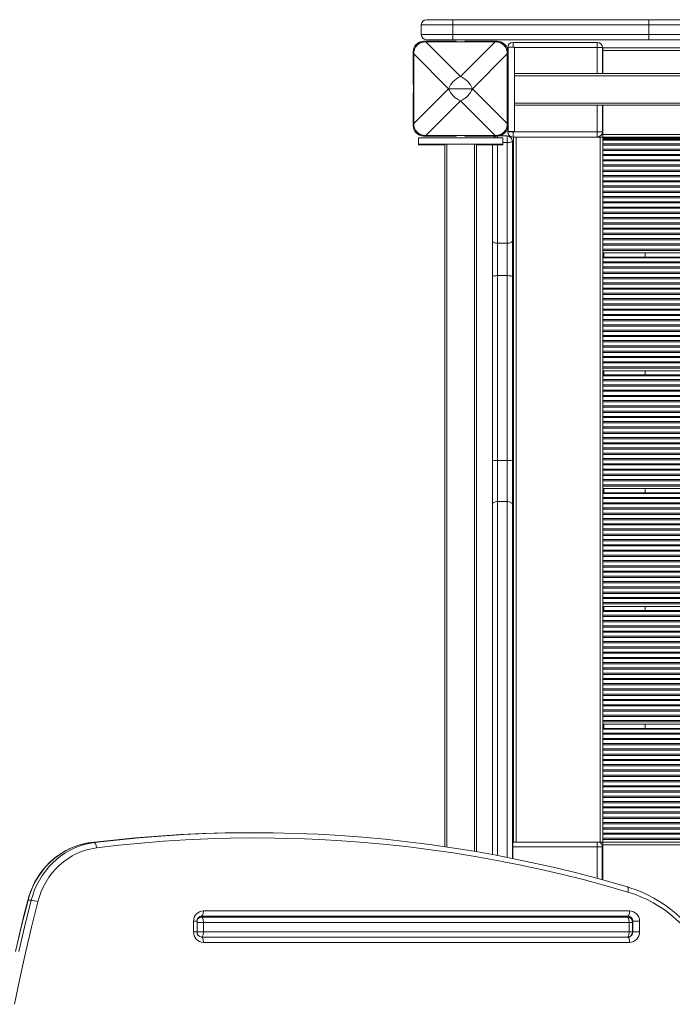
# Model space of a CAD drawing. Units: millimetres. Extents: x -10078 to 7734, y -16513 to -8378.
# Drawn here: x 998 to 1618, y -11792 to -10856 of the extents above; entities that cross this region are included whole.
import ezdxf

# ---------------------------------------------------------------- set-up
doc = ezdxf.new("R2010")
doc.units = ezdxf.units.MM

msp = doc.modelspace()

# ---------------------------------------------------------------- linework, layer by layer
at = {"color": 7, "linetype": 'Continuous', "lineweight": 15}
for p, q in [((1409.773, -10860.913), (1379.773, -10860.913)), ((1379.773, -10869.913), (1379.773, -10860.913)), ((1384.773, -10855.913), (1409.773, -10855.913)), ((1409.773, -10860.913), (1409.773, -10855.913)), ((1409.773, -10855.913), (1596.012, -10855.913)), ((1596.012, -10860.913), (1409.773, -10860.913)), ((1409.773, -10869.913), (1409.773, -10860.913)), ((1596.012, -10855.913), (1596.012, -10860.913)), ((1596.012, -10855.913), (1639.263, -10855.913)), ((1638.027, -10860.913), (1596.012, -10860.913)), ((1596.012, -10869.913), (1596.012, -10860.913)), ((1379.773, -10869.913), (1409.773, -10869.913)), ((1409.773, -10874.913), (1409.773, -10869.913)), ((1409.773, -10869.913), (1596.012, -10869.913)), ((1596.012, -10869.913), (1638.027, -10869.913)), ((1596.012, -10869.913), (1596.012, -10874.913)), ((1412.99, -10876.472), (1381.99, -10876.472)), ((1449.948, -10876.929), (1384.032, -10876.929)), ((1384.032, -10877.023), (1416.99, -10909.981)), ((1449.948, -10877.023), (1384.032, -10877.023)), ((1409.773, -10874.913), (1384.773, -10874.913)), ((1596.012, -10874.913), (1409.773, -10874.913)), ((1412.99, -10876.929), (1412.99, -10876.472)), ((1416.99, -10909.981), (1449.948, -10877.023)), ((1451.99, -10876.472), (1420.99, -10876.472)), ((1420.99, -10876.472), (1420.99, -10876.929)), ((1461.896, -10885.104), (1461.896, -10882.46)), ((1468.339, -10882.12), (1462.339, -10882.12)), ((1462.339, -10882.12), (1462.339, -10962.12)), ((1466.896, -10877.46), (1546.896, -10877.46)), ((1468.339, -10882.12), (1468.339, -10962.12)), ((1546.896, -10882.46), (1546.896, -10877.46)), ((1546.896, -10882.46), (1551.896, -10882.46)), ((1551.896, -10882.46), (1551.896, -10907.12)), ((1552.369, -10885.048), (1552.369, -10882.548)), ((1552.369, -10882.548), (1934.353, -10882.548)), ((1639.263, -10874.913), (1596.012, -10874.913)), ((1371.99, -10886.472), (1371.99, -10917.472)), ((1372.447, -10888.514), (1372.447, -10954.43)), ((1405.499, -10921.472), (1372.541, -10888.514)), ((1372.541, -10888.514), (1372.541, -10954.43)), ((1461.438, -10888.514), (1428.48, -10921.472)), ((1461.438, -10954.43), (1461.438, -10888.514)), ((1461.532, -10954.43), (1461.532, -10888.514)), ((1461.99, -10917.472), (1461.99, -10886.472)), ((1552.369, -10907.12), (1552.369, -10885.048)), ((2656.339, -10907.12), (1468.339, -10907.12)), ((1371.99, -10917.472), (1372.447, -10917.472)), ((1461.532, -10917.472), (1461.99, -10917.472)), ((1461.896, -10925.472), (1461.896, -10917.472)), ((1371.99, -10925.472), (1371.99, -10956.472)), ((1372.447, -10925.472), (1371.99, -10925.472)), ((1372.541, -10954.43), (1405.499, -10921.472)), ((1428.48, -10921.472), (1405.499, -10921.472)), ((1428.48, -10921.472), (1461.438, -10954.43)), ((1461.99, -10925.472), (1461.532, -10925.472)), ((1461.99, -10956.472), (1461.99, -10925.472)), ((1416.99, -10932.962), (1384.032, -10965.92)), ((1449.948, -10965.92), (1416.99, -10932.962)), ((2656.339, -10937.12), (1468.339, -10937.12)), ((1551.896, -10937.12), (1551.896, -10962.46)), ((1552.369, -10965.048), (1552.369, -10937.12)), ((1461.896, -10962.46), (1461.896, -10957.839)), ((1381.99, -10966.472), (1412.99, -10966.472)), ((1384.032, -10965.92), (1449.948, -10965.92)), ((1384.032, -10966.014), (1449.948, -10966.014)), ((1412.99, -10966.472), (1412.99, -10966.014)), ((1420.99, -10966.014), (1420.99, -10966.472)), ((1420.99, -10966.472), (1451.99, -10966.472)), ((1461.318, -10966.429), (1452.908, -10966.429)), ((1461.318, -10972.667), (1461.318, -10966.429)), ((1461.896, -10962.46), (1466.896, -10962.46)), ((1462.339, -10962.12), (1468.339, -10962.12)), ((1466.896, -10962.46), (1546.896, -10962.46)), ((1466.896, -10967.46), (1466.896, -10962.46)), ((1546.896, -10967.46), (1466.896, -10967.46)), ((1467.369, -11637.548), (1467.369, -10967.548)), ((1469.869, -10967.548), (1467.369, -10967.548)), ((1469.869, -11637.548), (1469.869, -10967.548)), ((1549.869, -10967.548), (1469.869, -10967.548)), ((1546.896, -10967.46), (1546.896, -10962.46)), ((1551.896, -10962.46), (1546.896, -10962.46)), ((1549.869, -11637.548), (1549.869, -10967.548)), ((1552.369, -10967.548), (1549.869, -10967.548)), ((1552.369, -10967.548), (1552.369, -10965.048)), ((1552.369, -10965.048), (2662.369, -10965.048)), ((1552.369, -10967.548), (2662.369, -10967.548)), ((1552.369, -11637.548), (1552.369, -10967.548)), ((1377.157, -10968.081), (1377.157, -10974.081)), ((1377.157, -10968.081), (1457.157, -10968.081)), ((1377.157, -10974.081), (1377.157, -10975.001)), ((1377.157, -10974.081), (1457.157, -10974.081)), ((1377.157, -10975.001), (1402.157, -10975.001)), ((1402.157, -10974.081), (1402.157, -11641.902)), ((1432.157, -10974.081), (1432.157, -11646.693)), ((1432.157, -10975.001), (1457.157, -10975.001)), ((1447.318, -11066.333), (1447.318, -10975.001)), ((1457.157, -10974.081), (1457.157, -10968.081)), ((1457.157, -10975.001), (1457.157, -10974.081)), ((1461.318, -11068.321), (1461.318, -10972.667)), ((1466.318, -10971.429), (1466.318, -11066.333)), ((2662.369, -10969.548), (1552.369, -10969.548)), ((2662.369, -10970.352), (1552.369, -10970.352)), ((2662.369, -10973.959), (1552.369, -10973.959)), ((2662.369, -10975.136), (1552.369, -10975.136)), ((1592.369, -10969.548), (1592.369, -10968.548)), ((2662.369, -10978.959), (1552.369, -10978.959)), ((2662.369, -10980.136), (1552.369, -10980.136)), ((2662.369, -10983.959), (1552.369, -10983.959)), ((2662.369, -10985.136), (1552.369, -10985.136)), ((2662.369, -10988.959), (1552.369, -10988.959)), ((2662.369, -10990.136), (1552.369, -10990.136)), ((2662.369, -10993.959), (1552.369, -10993.959)), ((2662.369, -10995.136), (1552.369, -10995.136)), ((2662.369, -10998.959), (1552.369, -10998.959)), ((2662.369, -11000.136), (1552.369, -11000.136)), ((2662.369, -11003.959), (1552.369, -11003.959)), ((2662.369, -11005.136), (1552.369, -11005.136)), ((2662.369, -11008.959), (1552.369, -11008.959)), ((2662.369, -11010.136), (1552.369, -11010.136)), ((2662.369, -11013.959), (1552.369, -11013.959)), ((2662.369, -11015.136), (1552.369, -11015.136)), ((2662.369, -11018.959), (1552.369, -11018.959)), ((2662.369, -11020.136), (1552.369, -11020.136)), ((2662.369, -11023.959), (1552.369, -11023.959)), ((2662.369, -11025.136), (1552.369, -11025.136)), ((2662.369, -11028.959), (1552.369, -11028.959)), ((2662.369, -11030.136), (1552.369, -11030.136)), ((2662.369, -11033.959), (1552.369, -11033.959)), ((2662.369, -11035.136), (1552.369, -11035.136)), ((2662.369, -11038.959), (1552.369, -11038.959)), ((2662.369, -11040.136), (1552.369, -11040.136)), ((2662.369, -11043.959), (1552.369, -11043.959)), ((2662.369, -11045.136), (1552.369, -11045.136)), ((2662.369, -11048.959), (1552.369, -11048.959)), ((2662.369, -11050.136), (1552.369, -11050.136)), ((2662.369, -11053.959), (1552.369, -11053.959)), ((2662.369, -11055.136), (1552.369, -11055.136)), ((2662.369, -11058.959), (1552.369, -11058.959)), ((2662.369, -11060.136), (1552.369, -11060.136)), ((1447.318, -11099.982), (1447.318, -11066.333)), ((1461.318, -11068.321), (1452.318, -11068.321)), ((1452.318, -11068.321), (1452.318, -11099.166)), ((1461.318, -11099.166), (1461.318, -11068.321)), ((1466.318, -11066.333), (1466.318, -11099.982)), ((2662.369, -11063.959), (1552.369, -11063.959)), ((2662.369, -11065.136), (1552.369, -11065.136)), ((2662.369, -11068.959), (1552.369, -11068.959)), ((2662.369, -11070.136), (1552.369, -11070.136)), ((2662.369, -11073.959), (1552.369, -11073.959)), ((2662.369, -11075.136), (1552.369, -11075.136)), ((2662.369, -11077.548), (1552.369, -11077.548)), ((1592.369, -11081.548), (1592.369, -11077.548)), ((2662.369, -11081.548), (1552.369, -11081.548)), ((2662.369, -11082.352), (1552.369, -11082.352)), ((2662.369, -11085.959), (1552.369, -11085.959)), ((2662.369, -11087.136), (1552.369, -11087.136)), ((2662.369, -11090.959), (1552.369, -11090.959)), ((2662.369, -11092.136), (1552.369, -11092.136)), ((2662.369, -11095.959), (1552.369, -11095.959)), ((2662.369, -11097.136), (1552.369, -11097.136)), ((1447.318, -11274.608), (1447.318, -11099.982)), ((1452.318, -11099.166), (1452.318, -11274.859)), ((1461.318, -11099.166), (1452.318, -11099.166)), ((1461.318, -11274.859), (1461.318, -11099.166)), ((1466.318, -11099.982), (1466.318, -11274.608)), ((2662.369, -11100.959), (1552.369, -11100.959)), ((2662.369, -11102.136), (1552.369, -11102.136)), ((2662.369, -11105.959), (1552.369, -11105.959)), ((2662.369, -11107.136), (1552.369, -11107.136)), ((2662.369, -11110.959), (1552.369, -11110.959)), ((2662.369, -11112.136), (1552.369, -11112.136)), ((2662.369, -11115.959), (1552.369, -11115.959)), ((2662.369, -11117.136), (1552.369, -11117.136)), ((2662.369, -11120.959), (1552.369, -11120.959)), ((2662.369, -11122.136), (1552.369, -11122.136)), ((2662.369, -11125.959), (1552.369, -11125.959)), ((2662.369, -11127.136), (1552.369, -11127.136)), ((2662.369, -11130.959), (1552.369, -11130.959)), ((2662.369, -11132.136), (1552.369, -11132.136)), ((2662.369, -11135.959), (1552.369, -11135.959)), ((2662.369, -11137.136), (1552.369, -11137.136)), ((2662.369, -11140.959), (1552.369, -11140.959)), ((2662.369, -11142.136), (1552.369, -11142.136)), ((2662.369, -11145.959), (1552.369, -11145.959)), ((2662.369, -11147.136), (1552.369, -11147.136)), ((2662.369, -11150.959), (1552.369, -11150.959)), ((2662.369, -11152.136), (1552.369, -11152.136)), ((2662.369, -11155.959), (1552.369, -11155.959)), ((2662.369, -11157.136), (1552.369, -11157.136)), ((2662.369, -11160.959), (1552.369, -11160.959)), ((2662.369, -11162.136), (1552.369, -11162.136)), ((2662.369, -11165.959), (1552.369, -11165.959)), ((2662.369, -11167.136), (1552.369, -11167.136)), ((2662.369, -11170.959), (1552.369, -11170.959)), ((2662.369, -11172.136), (1552.369, -11172.136)), ((2662.369, -11175.959), (1552.369, -11175.959)), ((2662.369, -11177.136), (1552.369, -11177.136)), ((2662.369, -11180.959), (1552.369, -11180.959)), ((2662.369, -11182.136), (1552.369, -11182.136)), ((2662.369, -11185.959), (1552.369, -11185.959)), ((2662.369, -11187.136), (1552.369, -11187.136)), ((2662.369, -11189.548), (1552.369, -11189.548)), ((1592.369, -11193.548), (1592.369, -11189.548)), ((2662.369, -11193.548), (1552.369, -11193.548)), ((2662.369, -11194.352), (1552.369, -11194.352)), ((2662.369, -11197.959), (1552.369, -11197.959)), ((2662.369, -11199.136), (1552.369, -11199.136)), ((2662.369, -11202.959), (1552.369, -11202.959)), ((2662.369, -11204.136), (1552.369, -11204.136)), ((2662.369, -11207.959), (1552.369, -11207.959)), ((2662.369, -11209.136), (1552.369, -11209.136)), ((2662.369, -11212.959), (1552.369, -11212.959)), ((2662.369, -11214.136), (1552.369, -11214.136)), ((2662.369, -11217.959), (1552.369, -11217.959)), ((2662.369, -11219.136), (1552.369, -11219.136)), ((2662.369, -11222.959), (1552.369, -11222.959)), ((2662.369, -11224.136), (1552.369, -11224.136)), ((2662.369, -11227.959), (1552.369, -11227.959)), ((2662.369, -11229.136), (1552.369, -11229.136)), ((2662.369, -11232.959), (1552.369, -11232.959)), ((2662.369, -11234.136), (1552.369, -11234.136)), ((2662.369, -11237.959), (1552.369, -11237.959)), ((2662.369, -11239.136), (1552.369, -11239.136)), ((2662.369, -11242.959), (1552.369, -11242.959)), ((2662.369, -11244.136), (1552.369, -11244.136)), ((2662.369, -11247.959), (1552.369, -11247.959)), ((2662.369, -11249.136), (1552.369, -11249.136)), ((2662.369, -11252.959), (1552.369, -11252.959)), ((2662.369, -11254.136), (1552.369, -11254.136)), ((2662.369, -11257.959), (1552.369, -11257.959)), ((2662.369, -11259.136), (1552.369, -11259.136)), ((2662.369, -11262.959), (1552.369, -11262.959)), ((2662.369, -11264.136), (1552.369, -11264.136)), ((1447.318, -11317.095), (1447.318, -11274.608)), ((1452.318, -11274.859), (1452.318, -11313.805)), ((1461.318, -11274.859), (1452.318, -11274.859)), ((1461.318, -11313.805), (1461.318, -11274.859)), ((1466.318, -11274.608), (1466.318, -11317.095)), ((2662.369, -11267.959), (1552.369, -11267.959)), ((2662.369, -11269.136), (1552.369, -11269.136)), ((2662.369, -11272.959), (1552.369, -11272.959)), ((2662.369, -11274.136), (1552.369, -11274.136)), ((2662.369, -11277.959), (1552.369, -11277.959)), ((2662.369, -11279.136), (1552.369, -11279.136)), ((2662.369, -11282.959), (1552.369, -11282.959)), ((2662.369, -11284.136), (1552.369, -11284.136)), ((2662.369, -11287.959), (1552.369, -11287.959)), ((2662.369, -11289.136), (1552.369, -11289.136)), ((2662.369, -11292.959), (1552.369, -11292.959)), ((2662.369, -11294.136), (1552.369, -11294.136)), ((2662.369, -11297.959), (1552.369, -11297.959)), ((2662.369, -11299.136), (1552.369, -11299.136)), ((2662.369, -11301.548), (1552.369, -11301.548)), ((1592.369, -11305.548), (1592.369, -11301.548)), ((1461.318, -11313.805), (1452.318, -11313.805)), ((2662.369, -11305.548), (1552.369, -11305.548)), ((2662.369, -11306.352), (1552.369, -11306.352)), ((2662.369, -11309.959), (1552.369, -11309.959)), ((2662.369, -11311.136), (1552.369, -11311.136)), ((1447.318, -11649.401), (1447.318, -11317.095)), ((1466.318, -11317.095), (1466.318, -11653.072)), ((2662.369, -11314.959), (1552.369, -11314.959)), ((2662.369, -11316.136), (1552.369, -11316.136)), ((2662.369, -11319.959), (1552.369, -11319.959)), ((2662.369, -11321.136), (1552.369, -11321.136)), ((2662.369, -11324.959), (1552.369, -11324.959)), ((2662.369, -11326.136), (1552.369, -11326.136)), ((2662.369, -11329.959), (1552.369, -11329.959)), ((2662.369, -11331.136), (1552.369, -11331.136)), ((2662.369, -11334.959), (1552.369, -11334.959)), ((2662.369, -11336.136), (1552.369, -11336.136)), ((2662.369, -11339.959), (1552.369, -11339.959)), ((2662.369, -11341.136), (1552.369, -11341.136)), ((2662.369, -11344.959), (1552.369, -11344.959)), ((2662.369, -11346.136), (1552.369, -11346.136)), ((2662.369, -11349.959), (1552.369, -11349.959)), ((2662.369, -11351.136), (1552.369, -11351.136)), ((2662.369, -11354.959), (1552.369, -11354.959)), ((2662.369, -11356.136), (1552.369, -11356.136)), ((2662.369, -11359.959), (1552.369, -11359.959)), ((2662.369, -11361.136), (1552.369, -11361.136)), ((2662.369, -11364.959), (1552.369, -11364.959)), ((2662.369, -11366.136), (1552.369, -11366.136)), ((2662.369, -11369.959), (1552.369, -11369.959)), ((2662.369, -11371.136), (1552.369, -11371.136)), ((2662.369, -11374.959), (1552.369, -11374.959)), ((2662.369, -11376.136), (1552.369, -11376.136)), ((2662.369, -11379.959), (1552.369, -11379.959)), ((2662.369, -11381.136), (1552.369, -11381.136)), ((2662.369, -11384.959), (1552.369, -11384.959)), ((2662.369, -11386.136), (1552.369, -11386.136)), ((2662.369, -11389.959), (1552.369, -11389.959)), ((2662.369, -11391.136), (1552.369, -11391.136)), ((2662.369, -11394.959), (1552.369, -11394.959)), ((2662.369, -11396.136), (1552.369, -11396.136)), ((2662.369, -11399.959), (1552.369, -11399.959)), ((2662.369, -11401.136), (1552.369, -11401.136)), ((2662.369, -11404.959), (1552.369, -11404.959)), ((2662.369, -11406.136), (1552.369, -11406.136)), ((2662.369, -11409.959), (1552.369, -11409.959)), ((2662.369, -11411.136), (1552.369, -11411.136)), ((2662.369, -11413.548), (1552.369, -11413.548)), ((1592.369, -11417.548), (1592.369, -11413.548)), ((2662.369, -11417.548), (1552.369, -11417.548)), ((2662.369, -11418.352), (1552.369, -11418.352)), ((2662.369, -11421.959), (1552.369, -11421.959)), ((2662.369, -11423.136), (1552.369, -11423.136)), ((2662.369, -11426.959), (1552.369, -11426.959)), ((2662.369, -11428.136), (1552.369, -11428.136)), ((2662.369, -11431.959), (1552.369, -11431.959)), ((2662.369, -11433.136), (1552.369, -11433.136)), ((2662.369, -11436.959), (1552.369, -11436.959)), ((2662.369, -11438.136), (1552.369, -11438.136)), ((2662.369, -11441.959), (1552.369, -11441.959)), ((2662.369, -11443.136), (1552.369, -11443.136)), ((2662.369, -11446.959), (1552.369, -11446.959)), ((2662.369, -11448.136), (1552.369, -11448.136)), ((2662.369, -11451.959), (1552.369, -11451.959)), ((2662.369, -11453.136), (1552.369, -11453.136)), ((2662.369, -11456.959), (1552.369, -11456.959)), ((2662.369, -11458.136), (1552.369, -11458.136)), ((2662.369, -11461.959), (1552.369, -11461.959)), ((2662.369, -11463.136), (1552.369, -11463.136)), ((2662.369, -11466.959), (1552.369, -11466.959)), ((2662.369, -11468.136), (1552.369, -11468.136)), ((2662.369, -11471.959), (1552.369, -11471.959)), ((2662.369, -11473.136), (1552.369, -11473.136)), ((2662.369, -11476.959), (1552.369, -11476.959)), ((2662.369, -11478.136), (1552.369, -11478.136)), ((2662.369, -11481.959), (1552.369, -11481.959)), ((2662.369, -11483.136), (1552.369, -11483.136)), ((2662.369, -11486.959), (1552.369, -11486.959)), ((2662.369, -11488.136), (1552.369, -11488.136)), ((2662.369, -11491.959), (1552.369, -11491.959)), ((2662.369, -11493.136), (1552.369, -11493.136)), ((2662.369, -11496.959), (1552.369, -11496.959)), ((2662.369, -11498.136), (1552.369, -11498.136)), ((2662.369, -11501.959), (1552.369, -11501.959)), ((2662.369, -11503.136), (1552.369, -11503.136)), ((2662.369, -11506.959), (1552.369, -11506.959)), ((2662.369, -11508.136), (1552.369, -11508.136)), ((2662.369, -11511.959), (1552.369, -11511.959)), ((2662.369, -11513.136), (1552.369, -11513.136)), ((2662.369, -11516.959), (1552.369, -11516.959)), ((2662.369, -11518.136), (1552.369, -11518.136)), ((2662.369, -11521.959), (1552.369, -11521.959)), ((2662.369, -11523.136), (1552.369, -11523.136)), ((2662.369, -11525.548), (1552.369, -11525.548)), ((1592.369, -11529.548), (1592.369, -11525.548)), ((2662.369, -11529.548), (1552.369, -11529.548)), ((2662.369, -11530.352), (1552.369, -11530.352)), ((2662.369, -11533.959), (1552.369, -11533.959)), ((2662.369, -11535.136), (1552.369, -11535.136)), ((2662.369, -11538.959), (1552.369, -11538.959)), ((2662.369, -11540.136), (1552.369, -11540.136)), ((2662.369, -11543.959), (1552.369, -11543.959)), ((2662.369, -11545.136), (1552.369, -11545.136)), ((2662.369, -11548.959), (1552.369, -11548.959)), ((2662.369, -11550.136), (1552.369, -11550.136)), ((2662.369, -11553.959), (1552.369, -11553.959)), ((2662.369, -11555.136), (1552.369, -11555.136)), ((2662.369, -11558.959), (1552.369, -11558.959)), ((2662.369, -11560.136), (1552.369, -11560.136)), ((2662.369, -11563.959), (1552.369, -11563.959)), ((2662.369, -11565.136), (1552.369, -11565.136)), ((2662.369, -11568.959), (1552.369, -11568.959)), ((2662.369, -11570.136), (1552.369, -11570.136)), ((2662.369, -11573.959), (1552.369, -11573.959)), ((2662.369, -11575.136), (1552.369, -11575.136)), ((2662.369, -11578.959), (1552.369, -11578.959)), ((2662.369, -11580.136), (1552.369, -11580.136)), ((2662.369, -11583.959), (1552.369, -11583.959)), ((2662.369, -11585.136), (1552.369, -11585.136)), ((2662.369, -11588.959), (1552.369, -11588.959)), ((2662.369, -11590.136), (1552.369, -11590.136)), ((2662.369, -11593.959), (1552.369, -11593.959)), ((2662.369, -11595.136), (1552.369, -11595.136)), ((2662.369, -11598.959), (1552.369, -11598.959)), ((2662.369, -11600.136), (1552.369, -11600.136)), ((2662.369, -11603.959), (1552.369, -11603.959)), ((2662.369, -11605.136), (1552.369, -11605.136)), ((2662.369, -11608.959), (1552.369, -11608.959)), ((2662.369, -11610.136), (1552.369, -11610.136)), ((2662.369, -11613.959), (1552.369, -11613.959)), ((2662.369, -11615.136), (1552.369, -11615.136)), ((2662.369, -11618.959), (1552.369, -11618.959)), ((2662.369, -11620.136), (1552.369, -11620.136)), ((1221.338, -11628.656), (1218.26, -11628.656)), ((2662.369, -11623.959), (1552.369, -11623.959)), ((2662.369, -11625.136), (1552.369, -11625.136)), ((2662.369, -11628.959), (1552.369, -11628.959)), ((2662.369, -11630.136), (1552.369, -11630.136)), ((1068.917, -11638.055), (1065.839, -11638.055)), ((1466.318, -11637.185), (1466.747, -11637.166)), ((1466.747, -11642.166), (1466.747, -11637.166)), ((1466.747, -11637.166), (1467.369, -11637.166)), ((1469.869, -11637.548), (1467.369, -11637.548)), ((1549.869, -11637.548), (1469.869, -11637.548)), ((1552.369, -11637.548), (1549.869, -11637.548)), ((2662.369, -11633.959), (1552.369, -11633.959)), ((2662.369, -11635.136), (1552.369, -11635.136)), ((2662.369, -11637.548), (1552.369, -11637.548)), ((1552.369, -11637.548), (1552.369, -11640.048)), ((2662.369, -11640.048), (1552.369, -11640.048)), ((1552.369, -11640.048), (1552.369, -11673.574)), ((1546.747, -11642.166), (1466.747, -11642.166)), ((1546.747, -11642.166), (1551.747, -11642.166)), ((1551.747, -11642.166), (1551.747, -11673.4)), ((1009.045, -11692.894), (1005.967, -11692.894)), ((1172.696, -11702.867), (1577.703, -11702.867)), ((1163.299, -11722.867), (1163.299, -11712.867)), ((1166.589, -11722.867), (1166.589, -11712.867)), ((1168.405, -11708.867), (1170.986, -11708.867)), ((1575.993, -11707.867), (1170.986, -11707.867)), ((1170.986, -11708.867), (1575.538, -11708.867)), ((1172.696, -11722.867), (1172.696, -11713.867)), ((1577.249, -11713.867), (1172.696, -11713.867)), ((1402.157, -11707.867), (1402.157, -11708.867)), ((1432.157, -11707.867), (1432.157, -11708.867)), ((1447.318, -11708.867), (1447.318, -11707.867)), ((1466.318, -11707.867), (1466.318, -11708.867)), ((1551.747, -11707.867), (1551.747, -11708.867)), ((1552.369, -11707.867), (1552.369, -11708.867)), ((1577.249, -11722.867), (1577.249, -11713.867)), ((1580.538, -11722.867), (1580.538, -11713.867)), ((1580.692, -11712.867), (1587.1, -11712.867)), ((1580.692, -11722.867), (1580.692, -11712.867)), ((1587.1, -11712.867), (1587.1, -11722.867)), ((1172.696, -11722.867), (1577.249, -11722.867)), ((1580.692, -11722.867), (1587.1, -11722.867)), ((1575.538, -11727.867), (1170.986, -11727.867)), ((1170.986, -11727.867), (1575.993, -11727.867)), ((1577.703, -11732.867), (1172.696, -11732.867))]:
    msp.add_line(p, q, dxfattribs=at)
at = {"color": 8, "linetype": 'Continuous', "lineweight": 15}
for p, q in [((1384.032, -10877.023), (1384.032, -10876.929)), ((1449.948, -10877.023), (1449.948, -10876.929)), ((1462.339, -10882.46), (1461.896, -10882.46)), ((1466.896, -10882.12), (1466.896, -10877.46)), ((1546.896, -10882.46), (1468.339, -10882.46)), ((1546.896, -10907.12), (1546.896, -10882.46)), ((1372.447, -10888.514), (1372.541, -10888.514)), ((1461.438, -10888.514), (1461.532, -10888.514)), ((1552.369, -10885.048), (1934.353, -10885.048)), ((2656.339, -10909.12), (1468.339, -10909.12)), ((2656.339, -10935.12), (1468.339, -10935.12)), ((1546.896, -10962.46), (1546.896, -10937.12)), ((1372.447, -10954.43), (1372.541, -10954.43)), ((1461.438, -10954.43), (1461.532, -10954.43)), ((1384.032, -10966.014), (1384.032, -10965.92)), ((1449.948, -10966.014), (1449.948, -10965.92)), ((1452.318, -10966.466), (1452.318, -10968.081)), ((1466.896, -10962.12), (1466.896, -10962.46)), ((1404.157, -10974.081), (1404.157, -11642.199)), ((1430.157, -10974.081), (1430.157, -11646.351)), ((1452.318, -10975.001), (1452.318, -11068.321)), ((1461.318, -10972.667), (1457.157, -10972.667)), ((1553.369, -10968.548), (2661.369, -10968.548)), ((1553.369, -10969.548), (1553.369, -10968.548)), ((1553.369, -11081.548), (1553.369, -11077.548)), ((1553.369, -11193.548), (1553.369, -11189.548)), ((1553.369, -11305.548), (1553.369, -11301.548)), ((1452.318, -11313.805), (1452.318, -11650.337)), ((1461.318, -11652.094), (1461.318, -11313.805)), ((1553.369, -11417.548), (1553.369, -11413.548)), ((1553.369, -11529.548), (1553.369, -11525.548)), ((1546.747, -11642.166), (1546.747, -11637.548)), ((1466.747, -11642.166), (1466.318, -11642.166)), ((1466.747, -11642.166), (1466.747, -11653.161)), ((1546.747, -11672.006), (1546.747, -11642.166)), ((1163.299, -11712.867), (1166.589, -11712.867)), ((1172.696, -11713.867), (1166.589, -11713.867)), ((1404.157, -11707.867), (1404.157, -11708.867)), ((1430.157, -11707.867), (1430.157, -11708.867)), ((1452.318, -11707.867), (1452.318, -11708.867)), ((1461.318, -11708.867), (1461.318, -11707.867)), ((1466.747, -11707.867), (1466.747, -11708.867)), ((1546.747, -11708.867), (1546.747, -11707.867)), ((1580.538, -11713.867), (1577.249, -11713.867)), ((1580.692, -11712.867), (1580.437, -11712.867)), ((1163.299, -11722.867), (1166.589, -11722.867)), ((1166.589, -11722.867), (1172.696, -11722.867)), ((1577.249, -11722.867), (1580.538, -11722.867)), ((1580.692, -11722.867), (1580.538, -11722.867))]:
    msp.add_line(p, q, dxfattribs=at)
at = {"color": 7, "linetype": 'Continuous', "lineweight": 15, "flags": 128}
for points in [[(1461.318, -10972.667), (1462.293, -10972.643), (1463.231, -10972.573), (1464.096, -10972.458), (1464.853, -10972.304), (1465.475, -10972.117), (1465.937, -10971.903), (1466.222, -10971.671), (1466.318, -10971.429)], [(1452.318, -11068.321), (1451.342, -11068.283), (1450.404, -11068.17), (1449.54, -11067.986), (1448.782, -11067.739), (1448.161, -11067.438), (1447.699, -11067.094), (1447.414, -11066.721), (1447.318, -11066.333)], [(1461.318, -11068.321), (1462.293, -11068.283), (1463.231, -11068.17), (1464.096, -11067.986), (1464.853, -11067.739), (1465.475, -11067.438), (1465.937, -11067.094), (1466.222, -11066.721), (1466.318, -11066.333)], [(1452.318, -11099.166), (1451.342, -11099.182), (1450.404, -11099.228), (1449.54, -11099.304), (1448.782, -11099.405), (1448.161, -11099.529), (1447.699, -11099.67), (1447.414, -11099.823), (1447.318, -11099.982)], [(1461.318, -11099.166), (1462.293, -11099.182), (1463.231, -11099.228), (1464.096, -11099.304), (1464.853, -11099.405), (1465.475, -11099.529), (1465.937, -11099.67), (1466.222, -11099.823), (1466.318, -11099.982)], [(1447.318, -11317.095), (1447.414, -11316.453), (1447.699, -11315.836), (1448.161, -11315.267), (1448.782, -11314.768), (1449.54, -11314.359), (1450.404, -11314.055), (1451.342, -11313.868), (1452.318, -11313.805)], [(1466.318, -11317.095), (1466.222, -11316.453), (1465.937, -11315.836), (1465.475, -11315.267), (1464.853, -11314.768), (1464.096, -11314.359), (1463.231, -11314.055), (1462.293, -11313.868), (1461.318, -11313.805)], [(1218.26, -11628.656), (1214.656, -11628.661), (1193.349, -11628.906), (1172.049, -11629.517), (1150.761, -11630.494), (1129.49, -11631.837), (1108.242, -11633.545), (1087.024, -11635.618), (1065.839, -11638.055)], [(1068.917, -11638.055), (1090.102, -11635.618), (1111.321, -11633.545), (1132.568, -11631.837), (1153.839, -11630.494), (1175.127, -11629.517), (1196.427, -11628.906), (1217.734, -11628.661), (1239.042, -11628.782), (1260.345, -11629.27), (1281.638, -11630.123), (1302.915, -11631.342), (1324.171, -11632.926), (1345.4, -11634.876), (1366.596, -11637.19), (1387.755, -11639.868), (1408.871, -11642.909), (1429.937, -11646.313), (1450.95, -11650.078), (1459.994, -11651.814)], [(1065.768, -11638.06), (1063.279, -11638.415), (1058.764, -11639.307), (1054.312, -11640.506), (1049.944, -11642.009), (1045.677, -11643.809), (1041.529, -11645.899), (1037.517, -11648.27), (1033.659, -11650.911), (1029.97, -11653.812), (1026.466, -11656.962), (1023.162, -11660.346), (1020.072, -11663.95), (1017.209, -11667.76), (1014.585, -11671.759), (1012.212, -11675.931), (1010.098, -11680.257), (1008.255, -11684.721), (1006.688, -11689.302), (1005.657, -11692.968)], [(1065.839, -11638.055), (1060.964, -11638.844), (1056.152, -11639.993), (1051.427, -11641.497), (1046.813, -11643.35), (1042.332, -11645.541), (1038.005, -11648.06), (1033.855, -11650.895), (1029.902, -11654.032), (1026.164, -11657.456), (1022.66, -11661.149), (1019.408, -11665.094), (1016.423, -11669.271), (1013.72, -11673.661), (1011.311, -11678.241), (1009.21, -11682.988), (1007.426, -11687.881), (1005.967, -11692.894)], [(1009.045, -11692.894), (1010.504, -11687.881), (1012.288, -11682.988), (1014.39, -11678.241), (1016.798, -11673.661), (1019.501, -11669.271), (1022.486, -11665.094), (1025.739, -11661.149), (1029.242, -11657.456), (1032.98, -11654.032), (1036.934, -11650.895), (1041.084, -11648.06), (1045.41, -11645.541), (1049.891, -11643.35), (1054.505, -11641.497), (1059.23, -11639.993), (1064.042, -11638.844), (1068.917, -11638.055)], [(1068.917, -11638.055), (1069.261, -11638.151), (1069.613, -11638.434), (1069.959, -11638.892), (1070.286, -11639.51), (1070.58, -11640.263), (1070.832, -11641.121), (1071.031, -11642.053), (1071.17, -11643.022)], [(1576.024, -11685.018), (1555.525, -11679.128), (1534.941, -11673.591), (1514.274, -11668.409), (1493.532, -11663.583), (1472.72, -11659.113), (1451.842, -11655.002), (1430.905, -11651.25), (1409.913, -11647.859), (1388.873, -11644.828), (1367.789, -11642.16), (1346.668, -11639.854), (1325.515, -11637.911), (1304.334, -11636.332), (1283.133, -11635.118), (1261.916, -11634.267), (1240.689, -11633.782), (1219.457, -11633.661), (1198.226, -11633.905), (1177.002, -11634.514), (1155.789, -11635.488), (1134.594, -11636.826), (1113.422, -11638.528), (1092.279, -11640.593), (1071.17, -11643.022)], [(1071.17, -11643.022), (1066.337, -11643.815), (1061.572, -11644.988), (1056.903, -11646.534), (1052.354, -11648.445), (1047.952, -11650.711), (1043.719, -11653.318), (1039.681, -11656.253), (1035.858, -11659.499), (1032.273, -11663.038), (1028.944, -11666.851), (1025.891, -11670.916), (1023.131, -11675.212), (1020.677, -11679.714), (1018.545, -11684.398), (1016.746, -11689.237), (1015.29, -11694.205)], [(1575.735, -11680.224), (1565.668, -11677.284), (1546.52, -11671.942), (1527.299, -11666.907), (1508.008, -11662.178), (1488.653, -11657.758), (1469.238, -11653.647), (1460.098, -11651.863)], [(1663.551, -11772.292), (1662.585, -11768.952), (1660.561, -11762.779), (1658.257, -11756.717), (1655.68, -11750.781), (1652.835, -11744.984), (1649.73, -11739.34), (1646.37, -11733.863), (1642.765, -11728.564), (1638.923, -11723.457), (1634.852, -11718.554), (1630.562, -11713.866), (1626.064, -11709.403), (1621.368, -11705.178), (1616.485, -11701.198), (1611.427, -11697.475), (1606.205, -11694.016), (1600.831, -11690.829), (1595.319, -11687.922), (1589.682, -11685.303), (1583.932, -11682.975), (1578.083, -11680.946), (1575.735, -11680.224)], [(1660.441, -11773.622), (1658.44, -11767.024), (1656.111, -11760.549), (1653.461, -11754.216), (1650.497, -11748.042), (1647.228, -11742.044), (1643.663, -11736.241), (1639.813, -11730.648), (1635.688, -11725.282), (1631.3, -11720.157), (1626.662, -11715.289), (1621.786, -11710.69), (1616.687, -11706.375), (1611.378, -11702.355), (1605.877, -11698.642), (1600.196, -11695.247), (1594.354, -11692.178), (1588.366, -11689.445), (1582.25, -11687.056), (1576.024, -11685.018)], [(1015.29, -11694.205), (1009.274, -11718.46), (1003.586, -11742.804), (998.226, -11767.232), (993.196, -11791.74)], [(1005.967, -11692.894), (999.934, -11717.218), (994.23, -11741.632)], [(1005.657, -11692.968), (1002.641, -11704.953), (997.136, -11727.758)], [(997.308, -11741.632), (1003.013, -11717.218), (1009.045, -11692.894)], [(1172.696, -11702.867), (1172.663, -11703.842), (1172.566, -11704.78), (1172.408, -11705.645), (1172.195, -11706.403), (1171.936, -11707.024), (1171.64, -11707.486), (1171.319, -11707.771), (1170.986, -11707.867)], [(1575.993, -11707.867), (1576.327, -11707.771), (1576.648, -11707.486), (1576.943, -11707.024), (1577.203, -11706.403), (1577.415, -11705.645), (1577.573, -11704.78), (1577.671, -11703.842), (1577.703, -11702.867)], [(1170.986, -11708.867), (1171.319, -11708.963), (1171.64, -11709.248), (1171.936, -11709.71), (1172.195, -11710.331), (1172.408, -11711.089), (1172.566, -11711.954), (1172.663, -11712.892), (1172.696, -11713.867)], [(1575.538, -11708.867), (1575.872, -11708.963), (1576.193, -11709.248), (1576.489, -11709.71), (1576.748, -11710.331), (1576.96, -11711.089), (1577.118, -11711.954), (1577.216, -11712.892), (1577.249, -11713.867)], [(1170.986, -11727.867), (1171.319, -11727.771), (1171.64, -11727.486), (1171.936, -11727.024), (1172.195, -11726.403), (1172.408, -11725.645), (1172.566, -11724.78), (1172.663, -11723.842), (1172.696, -11722.867)], [(1577.249, -11722.867), (1577.216, -11723.842), (1577.118, -11724.78), (1576.96, -11725.645), (1576.748, -11726.403), (1576.489, -11727.024), (1576.193, -11727.486), (1575.872, -11727.771), (1575.538, -11727.867)], [(1172.696, -11732.867), (1172.663, -11731.892), (1172.566, -11730.954), (1172.408, -11730.089), (1172.195, -11729.331), (1171.936, -11728.71), (1171.64, -11728.248), (1171.319, -11727.963), (1170.986, -11727.867)], [(1575.993, -11727.867), (1576.327, -11727.963), (1576.648, -11728.248), (1576.943, -11728.71), (1577.203, -11729.331), (1577.415, -11730.089), (1577.573, -11730.954), (1577.671, -11731.892), (1577.703, -11732.867)]]:
    msp.add_lwpolyline(points, dxfattribs=at)
at = {"color": 8, "linetype": 'Continuous', "lineweight": 15, "flags": 128}
for points in [[(1575.734, -11680.224), (1575.884, -11680.294), (1576.133, -11680.568), (1576.312, -11681.013), (1576.415, -11681.612), (1576.436, -11682.342), (1576.376, -11683.175), (1576.237, -11684.078), (1576.024, -11685.018)], [(1005.657, -11692.968), (1005.721, -11692.919), (1005.967, -11692.894)]]:
    msp.add_lwpolyline(points, dxfattribs=at)
at = {"color": 7, "linetype": 'Continuous', "lineweight": 15}
for centre, radius, start, end in [((1384.773, -10860.913), 5, 90, 180), ((1384.773, -10869.913), 5, 180, 270), ((1381.99, -10886.472), 10, 90, 180), ((1383.477, -10887.959), 11.044, 87.122837, 182.877163), ((1450.502, -10887.959), 11.044, 357.122837, 92.877163), ((1451.99, -10886.472), 10, 0, 90), ((1466.896, -10882.46), 5, 90, 180), ((1546.896, -10882.46), 5, 0, 90), ((1425.717, -10930.199), 22.021, 113.347657, 156.652343), ((1408.263, -10930.199), 22.021, 23.347657, 66.652343), ((1425.717, -10912.745), 22.021, 203.347657, 246.652343), ((1408.263, -10912.745), 22.021, 293.347657, 336.652343), ((1381.99, -10956.472), 10, 180, 270), ((1383.477, -10954.984), 11.044, 177.122837, 272.877163), ((1450.502, -10954.984), 11.044, 267.122837, 2.877163), ((1451.99, -10956.472), 10, 270, 0), ((1452.318, -10971.429), 5, 97.456517, 137.957179), ((1461.318, -10971.429), 5, 0, 90), ((1466.896, -10962.46), 5, 180, 270), ((1546.896, -10962.46), 5, 270, 0), ((1451.071, -11249.735), 25.155, 261.419502, 272.841112), ((1462.565, -11249.735), 25.155, 267.158888, 278.580498), ((1546.747, -11642.166), 5, 0, 67.471971), ((1005.44, -11725.602), 32.906, 72.582795, 83.709633), ((1173.007, -11712.575), 9.713, 91.836207, 181.725435), ((1577.392, -11712.575), 9.713, 358.274565, 88.163793), ((1171.305, -11712.581), 4.725, 93.870557, 183.473602), ((1573, -11711.523), 3.657, 46.577797, 91.323825), ((1575.538, -11713.867), 5, 0, 90), ((1575.838, -11712.721), 4.856, 358.274565, 88.163793), ((1173.007, -11723.159), 9.713, 178.274565, 268.163793), ((1171.341, -11723.122), 4.759, 176.931996, 265.723845), ((1575.538, -11722.867), 5, 270, 0), ((1575.838, -11723.013), 4.856, 271.836207, 1.725435), ((1577.392, -11723.159), 9.713, 271.836207, 1.725435)]:
    msp.add_arc(centre, radius, start, end, dxfattribs=at)
at = {"color": 8, "linetype": 'Continuous', "lineweight": 15}
for centre, radius, start, end in [((1171.065, -11713.572), 4.706, 90.967879, 158.890188), ((1572.895, -11712.397), 4.53, 51.110726, 89.746658)]:
    msp.add_arc(centre, radius, start, end, dxfattribs=at)
at = {"color": 7, "linetype": 'Continuous', "lineweight": 15}
for centre, major_axis, start_param, end_param in [((1391.906, -10896.388), (-16.203, 16.203), 5.7107566, 6.8556141), ((1442.073, -10896.388), (16.203, 16.203), 5.7107566, 6.8556141), ((1391.906, -10946.555), (16.203, 16.203), 2.5691639, 3.7140214), ((1442.073, -10946.555), (16.203, -16.203), 5.7107566, 6.8556141)]:
    msp.add_ellipse(centre, major_axis=major_axis, ratio=0.654608, start_param=start_param, end_param=end_param, dxfattribs=at)

doc.saveas('drawing.dxf')
